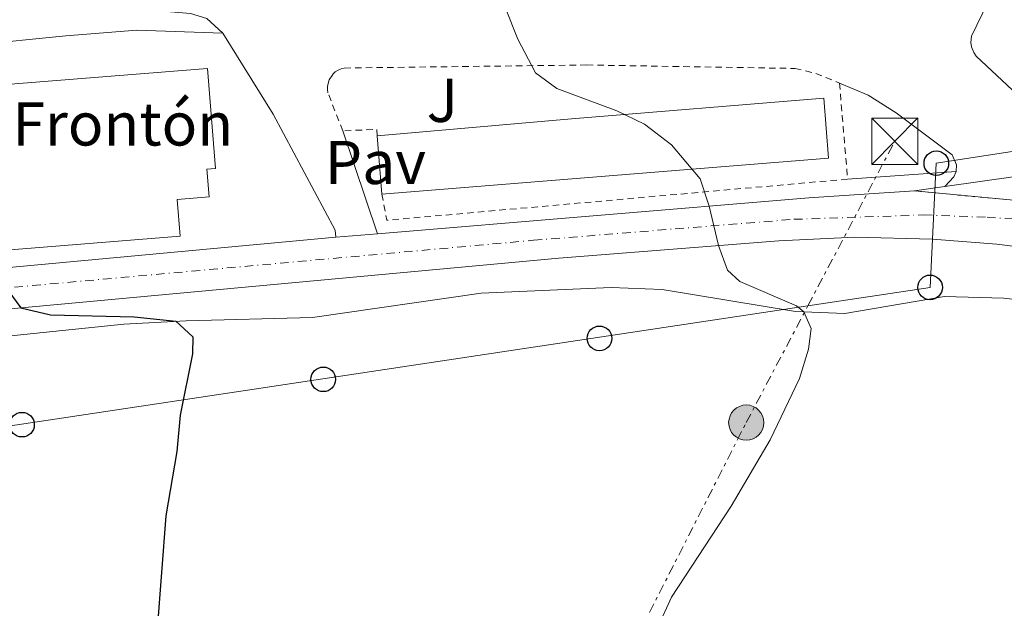
# Model space of a CAD drawing. Units: metres. Extents: x 645214 to 648681, y 4718388 to 4720772.
# Drawn here: x 647871 to 648031, y 4720108 to 4720204 of the extents above; entities that cross this region are included whole.
import ezdxf
from ezdxf.enums import TextEntityAlignment as Align

# ---------------------------------------------------------------- set-up
doc = ezdxf.new("R2010")
doc.units = ezdxf.units.M
doc.header["$MEASUREMENT"] = 0
for name, pattern in [('DGN Style 2', [1.7399219301090239, 1.043953158065414, -0.6959687720436097]), ('DGN Style 4', [2.7856150101045474, 1.391937544087219, -0.6959687720436097, 0.001739921930109024, -0.6959687720436097]), ('DGN Style 5', [1.217945351076317, 0.5219765790327072, -0.6959687720436097]), ('DGN Style 7', [3.4798438602180486, 1.565929737098122, -0.6959687720436097, 0.5219765790327072, -0.6959687720436097])]:
    doc.linetypes.add(name, pattern=pattern)
for name, color, linetype, lineweight in [('Carretera', 9, 'Continuous', 0), ('Cierre de vial', 7, 'DGN Style 5', 0), ('Curva de nivel directora', 30, 'Continuous', 30), ('Curva de nivel intermedia', 30, 'Continuous', 0), ('destino de construcciones', 7, 'Continuous', 0), ('Edificio', 1, 'Continuous', 13), ('Eje de carretera', 7, 'DGN Style 4', 0), ('Invernadero', 7, 'Continuous', 0), ('Línea blanca (vial)', 7, 'Continuous', 13), ('Línea de asfalto', 7, 'Continuous', 13), ('Línea de bordillo', 7, 'Continuous', 13), ('Línea de cambio de uso (parcela vista)', 92, 'Continuous', 0), ('Línea de muro de contención', 1, 'Continuous', 13), ('Línea eléctrica', 6, 'DGN Style 7', 0), ('Línea telefónica', 7, 'Continuous', 0), ('Marquesina', 1, 'Continuous', 0), ('Pavimento', 7, 'Continuous', 0), ('Poste telefónico', 7, 'Continuous', 0), ('Poste tendido eléctrico', 7, 'Continuous', 0), ('Torre eléctrica', 7, 'Continuous', 0), ('Valla', 7, 'DGN Style 2', 0), ('Zona ajardinada', 92, 'Continuous', 0)]:
    doc.layers.add(name, color=color, linetype=linetype, lineweight=lineweight)
doc.styles.add('Style-Arial', font='arial.ttf')

# ---------------------------------------------------------------- blocks, each defined once
blk = doc.blocks.new('5TME')
at = {"layer": 'Invernadero', "color": 7, "linetype": 'Continuous', "lineweight": 0}
for p, q in [((-0.375, 0.375), (0.375, -0.375)), ((0.3723, 0.3776), (-0.3716, -0.3784))]:
    blk.add_line(p, q, dxfattribs=at)
at = {"layer": 'Invernadero', "color": 7, "linetype": 'Continuous', "lineweight": 0, "flags": 128}
blk.add_lwpolyline([(-0.375, -0.375), (0.375, -0.375), (0.375, 0.375), (-0.375, 0.375), (-0.3716, -0.3784)], dxfattribs=at)
blk = doc.blocks.new('5PELE')
at = {"layer": 'Invernadero', "linetype": 'Continuous', "lineweight": 0}
h = blk.add_hatch(color=9, dxfattribs=at)
edge = h.paths.add_edge_path()
edge.add_arc((-2.000000476837158e-05, 0), 0.2850000000000001, 0, 360)
at = {"layer": 'Invernadero', "color": 252, "linetype": 'Continuous', "lineweight": 0}
blk.add_circle((-2.000000476837158e-05, 0), 0.2850000000000001, dxfattribs=at)
blk = doc.blocks.new('5PTT')
at = {"layer": 'Marquesina', "color": 7, "linetype": 'Continuous', "lineweight": 30}
blk.add_circle((2.382683753967285e-05, 4.306399822235108e-05), 0.1995000005932858, dxfattribs=at)

msp = doc.modelspace()

# ---------------------------------------------------------------- linework, layer by layer
at = {"layer": 'Carretera', "color": 9, "linetype": 'Continuous', "lineweight": 0}
for points in [[(648072.6700000025, 4720170.689999999, 507.8600000000006), (648016.4100000008, 4720175.960000002, 506.3899999999995), (648021.3200000013, 4720176.659999999, 506.570000000007), (648043.8500000021, 4720179.86, 507.4199999999983)], [(647846.2300000007, 4720161.380000002, 499.1100000000006), (647922.5399999998, 4720168.449999999, 502.4100000000035), (647929.3200000013, 4720169.02, 502.6999999999971), (647999.2600000025, 4720174.869999999, 505.6900000000023), (648016.4100000008, 4720175.960000002, 506.3899999999995), (648072.6700000025, 4720170.689999999, 507.8600000000006), (648077.6799999992, 4720169.050000001, 507.8600000000006), (648086.5399999997, 4720164.96, 507.3699999999953), (648093.9100000011, 4720160.17, 507.0800000000018), (648111.9600000002, 4720149.800000002, 506.2799999999989), (648146.5300000019, 4720128.33, 504.5599999999977), (648170.6200000005, 4720114.74, 503.4400000000023), (648186.7600000006, 4720107, 502.5899999999965)], [(648172.2600000009, 4720105.509999999, 503.3899999999995), (648151.9899999979, 4720116.939999999, 504.070000000007), (648126.9800000007, 4720132.55, 505.2700000000041), (648111.2100000014, 4720141.79, 505.9600000000065), (648100.390000001, 4720147.350000001, 506.429999999993), (648088.5199999999, 4720152.66, 506.6999999999971), (648077.600000001, 4720156.71, 506.9400000000023), (648065.8500000007, 4720160.36, 506.9799999999959), (648053.4899999979, 4720163.55, 507), (648040.9300000007, 4720165.930000001, 506.8699999999953), (648029.7600000014, 4720167.350000001, 506.6000000000058), (648019.3399999988, 4720168.17, 506.2599999999948), (648006.7399999991, 4720168.460000001, 506.0500000000029), (647994.4099999998, 4720167.869999998, 505.5200000000041), (647958.7100000017, 4720165.099999999, 503.6199999999953), (647831.7300000011, 4720153.359999999, 498.3500000000058)]]:
    msp.add_polyline3d(points, dxfattribs=at)
at = {"layer": 'Cierre de vial', "color": 7, "linetype": 'DGN Style 5', "lineweight": 0, "extrusion": (-0.02589257803643645, 0.002425415684059132, 0.9996617886872473), "elevation": -4824.207926740188, "flags": 128}
msp.add_lwpolyline([(-4760039.263417422, 204957.6593473185), (-4760039.263417422, 204913.5309453417)], dxfattribs=at)
at = {"layer": 'Curva de nivel directora', "color": 30, "linetype": 'Continuous', "lineweight": 30, "elevation": 500.0000000000003, "flags": 128}
msp.add_lwpolyline([(647866.4599999986, 4720163.79), (647871.49, 4720157.039999999), (647876.3099999991, 4720155.87), (647889.85, 4720155.560000002), (647896.6099999989, 4720154.84), (647899.3600000005, 4720152.320000002), (647899.3099999991, 4720149.560000001), (647897.3199999998, 4720139.630000002), (647896.7799999989, 4720133.750000001), (647894.9900000007, 4720123.330000001), (647893.6099999994, 4720104.980000002), (647893.0199999993, 4720099.650000001), (647891.98, 4720094.750000002), (647891.0099999999, 4720093.02), (647884.9999999994, 4720088.08), (647882.7499999986, 4720085.779999999), (647886.0700000002, 4720080.170000002), (647887.6999999996, 4720075.29), (647887.5399999986, 4720074.49), (647885.6799999991, 4720071.560000001), (647883.73, 4720066.91), (647882.5900000001, 4720065.29), (647874.2199999992, 4720057.850000001), (647869.4699999995, 4720054.260000002)], dxfattribs=at)
at = {"layer": 'Curva de nivel intermedia', "color": 30, "linetype": 'Continuous', "lineweight": 0, "elevation": 505, "flags": 128}
for points in [[(647871.070000002, 4720232.600000001), (647875.9100000013, 4720231.369999998), (647880.8600000021, 4720228.480000001), (647886.5700000008, 4720222.800000001), (647887.9800000011, 4720220.630000001), (647900.6900000004, 4720222.199999999), (647901.5199999998, 4720224.260000001), (647904.4299999999, 4720226.59), (647908.5100000014, 4720227.269999999), (647925.8000000005, 4720227.67), (647930.7900000017, 4720227.32), (647935.0099999994, 4720225.289999999), (647938.1100000018, 4720221.429999999), (647946.6600000013, 4720209.199999999), (647950.0900000002, 4720205.55), (647952.0700000006, 4720200.539999999), (647954.9500000017, 4720195.119999998), (647958.4100000019, 4720192.55), (647968.1100000002, 4720188.96), (647972.6299999997, 4720186.800000001), (647976.9800000016, 4720183.42)], [(647976.9800000016, 4720183.42), (647981.6399999999, 4720177.930000001), (647983.1200000016, 4720173.52), (647984.6399999993, 4720167.109999999), (647986.0699999998, 4720163.130000001), (647988.0999999995, 4720161.269999999), (647997.2500000002, 4720157.350000001), (647998.4400000017, 4720156.369999999), (647999.6599999998, 4720153.67), (647999.2400000017, 4720150.339999998), (647997.7500000009, 4720145.570000002), (647993.0000000012, 4720135.62), (647986.6800000002, 4720124.909999999), (647976.9800000016, 4720110.17), (647974.770000001, 4720105.289999999)]]:
    msp.add_lwpolyline(points, dxfattribs=at)
at = {"layer": 'Edificio', "color": 51, "linetype": 'Continuous', "lineweight": 13, "elevation": 506.570000000007, "flags": 128}
msp.add_lwpolyline([(647930.0499999998, 4720175.42), (647929.2800000003, 4720184.880000001)], dxfattribs=at)
at = {"layer": 'Edificio', "color": 1, "linetype": 'Continuous', "lineweight": 13}
for points in [[(647897.3300000001, 4720168.66, 510.8600000000006), (647859.6399999997, 4720165.640000001, 511.2200000000012), (647857.5099999999, 4720192.279999999, 506.5299999999989), (647901.7599999999, 4720195.82, 509.6300000000047), (647903.0499999998, 4720179.600000001, 509.6100000000006), (647901.6500000004, 4720179.49, 509.9900000000052), (647902.0099999999, 4720175.01, 506.7400000000052), (647896.8600000005, 4720174.59, 506.7400000000052)], [(648002.4699999997, 4720181.300000001, 509.25), (647930.0499999998, 4720175.42, 506.570000000007), (647929.2800000003, 4720184.880000001, 506.570000000007), (647960.7599999999, 4720187.66, 508.1699999999983), (648001.6799999997, 4720190.980000001, 509.2700000000041)]]:
    msp.add_polyline3d(points, close=True, dxfattribs=at)
at = {"layer": 'Edificio', "color": 51, "linetype": 'Continuous', "lineweight": 13}
for points in [[(647859.6399999997, 4720165.640000001, 511.2200000000012), (647857.5099999999, 4720192.279999999, 506.5299999999989), (647901.7599999999, 4720195.82, 509.6300000000047), (647903.0499999998, 4720179.600000001, 509.6100000000006), (647901.6500000004, 4720179.49, 509.9900000000052), (647902.0099999999, 4720175.01, 506.7400000000052), (647896.8600000005, 4720174.59, 506.7400000000052), (647897.3300000001, 4720168.66, 510.8600000000006), (647859.6399999997, 4720165.640000001, 511.2200000000012)], [(647929.2800000003, 4720184.880000001, 506.570000000007), (647960.7599999999, 4720187.66, 508.1699999999983), (648001.6799999997, 4720190.980000001, 509.2700000000041), (648002.4699999997, 4720181.300000001, 509.25), (647930.0499999998, 4720175.42, 506.570000000007)]]:
    msp.add_polyline3d(points, dxfattribs=at)
at = {"layer": 'Eje de carretera', "color": 7, "linetype": 'DGN Style 4', "lineweight": 0}
msp.add_polyline3d([(647545.329999998, 4720188.590000002, 490), (647566.94, 4720187.449999999, 490.1399999999995), (647623.1700000004, 4720186.24, 491.1999999999972), (647640.530000001, 4720185.650000002, 491.550000000003), (647652.0899999992, 4720184.850000001, 492.0399999999937), (647662.1099999994, 4720183.570000002, 492.4100000000035), (647675.8200000002, 4720180.650000002, 492.7100000000065), (647698.8500000014, 4720172.920000001, 493.4100000000035), (647732.9099999988, 4720160.700000001, 494.5599999999978), (647742.9600000004, 4720157.800000002, 494.9900000000052), (647752.519999998, 4720155.780000002, 495.3999999999943), (647764.8200000006, 4720154.17, 495.8399999999967), (647777.7100000008, 4720153.600000001, 496.3000000000029), (647796.2699999994, 4720154.189999999, 497.0399999999936), (647815.8699999999, 4720155.45, 497.800000000003), (647954.6200000008, 4720167.970000002, 503.6100000000007), (647996.839999999, 4720171.369999999, 505.6100000000006), (648017.8799999988, 4720172.070000002, 506.3300000000018), (648028.1799999984, 4720171.710000001, 506.6600000000035), (648039.9600000001, 4720170.930000002, 507.0099999999948), (648051.1600000006, 4720169.160000001, 507.2200000000012), (648056.6999999994, 4720167.880000004, 507.3000000000028)], dxfattribs=at)
at = {"layer": 'Línea blanca (vial)', "color": 7, "linetype": 'Continuous', "lineweight": 13, "extrusion": (-0.03590596488596108, -0.005118976640973353, 0.9993420624409629), "elevation": -46924.06811651107, "flags": 128}
msp.add_lwpolyline([(-4581465.520697206, 1306888.836862625), (-4581465.520697207, 1306893.799775077)], dxfattribs=at)
at = {"layer": 'Línea blanca (vial)', "color": 7, "linetype": 'Continuous', "lineweight": 13, "extrusion": (-0.034514479706954, -0.09581391454175388, 0.9948007059058331), "elevation": -474120.7281567359, "flags": 128}
msp.add_lwpolyline([(-990109.0663658679, 4636237.893553669), (-990045.2480014358, 4636267.253093197), (-990029.482342578, 4636274.12656399)], dxfattribs=at)
at = {"layer": 'Línea blanca (vial)', "color": 7, "linetype": 'Continuous', "lineweight": 13, "extrusion": (-0.04283692333668464, -0.003968772740964997, 0.9990741948634134), "elevation": -45986.33918497164, "flags": 128}
msp.add_lwpolyline([(-4640266.620926838, 1079555.178487938), (-4640266.620926838, 1079631.886316742)], dxfattribs=at)
at = {"layer": 'Línea blanca (vial)', "color": 7, "linetype": 'Continuous', "lineweight": 13, "extrusion": (-0.04243414173302202, -0.003567472096571342, 0.9990928969611494), "elevation": -43831.15186850875, "flags": 128}
msp.add_lwpolyline([(-4649295.640252928, 1040155.25104777), (-4649295.640252928, 1040162.061143219)], dxfattribs=at)
at = {"layer": 'Línea blanca (vial)', "color": 7, "linetype": 'Continuous', "lineweight": 13}
for points in [[(648021.3200000009, 4720176.66, 506.5700000000071), (648043.8500000016, 4720179.86, 507.4199999999983), (648078.9599999995, 4720182.880000001, 508.3699999999955), (648084.0599999981, 4720183.33, 508.5099999999949), (648133.3900000006, 4720187.290000003, 509.5500000000029), (648147.0900000001, 4720188.000000001, 510.0800000000018), (648157.3799999986, 4720187.86, 510.4600000000065), (648166.6499999979, 4720186.77, 510.7100000000065), (648178.1599999992, 4720184.61, 511.2400000000054), (648195.8999999977, 4720180.41, 511.5800000000018), (648239.3999999987, 4720168.77, 513.2899999999937), (648288.4999999988, 4720156.670000001, 514.9600000000064), (648378.0699999993, 4720133.960000001, 518.229999999996), (648464.7100000017, 4720112.11, 522.779999999999), (648485.8500000018, 4720106.439999999, 523.8800000000048), (648520.039999999, 4720098.060000002, 525.6900000000023), (648532.640000001, 4720096.020000001, 526.4499999999973), (648544.7499999988, 4720094.939999999, 527.0700000000071), (648558.2299999993, 4720095, 527.7799999999987), (648578.1499999971, 4720096.460000002, 528.9799999999959), (648642.4400000019, 4720102.540000001, 532.9100000000036), (648645.4100000003, 4720102.600000001, 533.0800000000017)], [(648126.9800000002, 4720132.550000001, 505.2700000000042), (648111.2100000009, 4720141.790000001, 505.9600000000065), (648100.3900000005, 4720147.350000001, 506.4299999999931), (648088.5199999994, 4720152.660000001, 506.6999999999971), (648077.6000000006, 4720156.710000001, 506.9400000000023), (648065.8500000002, 4720160.360000002, 506.9799999999959), (648053.4899999974, 4720163.550000001, 507), (648040.9300000002, 4720165.930000001, 506.8699999999953), (648029.7600000009, 4720167.350000001, 506.6000000000057), (648019.3399999985, 4720168.170000001, 506.2599999999948), (648006.7399999986, 4720168.460000001, 506.0500000000029), (647994.4099999993, 4720167.869999999, 505.5200000000042), (647958.7100000012, 4720165.100000001, 503.6199999999953), (647831.7300000007, 4720153.36, 498.3500000000058)]]:
    msp.add_polyline3d(points, dxfattribs=at)
at = {"layer": 'Línea de asfalto', "color": 7, "linetype": 'Continuous', "lineweight": 13}
msp.add_polyline3d([(647828.1599999988, 4720211.02, 502.1699999999981), (647840.0399999988, 4720210.300000002, 502.7400000000052), (647871.9799999995, 4720207.050000002, 503.8999999999942), (647898.9699999993, 4720204.7, 503.7799999999987), (647901.6700000018, 4720203.910000001, 503.6900000000023), (647904.2399999977, 4720201.550000001, 503.5299999999989)], dxfattribs=at)
at = {"layer": 'Línea de bordillo', "color": 7, "linetype": 'Continuous', "lineweight": 13, "extrusion": (0.008910468939793283, -0.02635223791833904, 0.9996130066680647), "elevation": -118111.1574903198, "flags": 128}
msp.add_lwpolyline([(2125726.810941385, 4262310.836918239), (2125726.810941385, 4262293.222375952)], dxfattribs=at)
at = {"layer": 'Línea de bordillo', "color": 7, "linetype": 'Continuous', "lineweight": 13, "extrusion": (-0.04352039432411083, -0.003043211191019169, 0.9990479038282002), "elevation": -42060.29797259373, "flags": 128}
msp.add_lwpolyline([(-4663477.877323368, 974779.8278688609), (-4663477.877323368, 974797.4776252338)], dxfattribs=at)
at = {"layer": 'Línea de bordillo', "color": 7, "linetype": 'Continuous', "lineweight": 13, "extrusion": (-0.1757514440097013, -0.004620983935286341, 0.9844237280947542), "elevation": -135203.8637287054, "flags": 128}
msp.add_lwpolyline([(-4701516.001627981, 759929.1447256064), (-4701515.171643126, 759928.7465734478), (-4701513.600836291, 759927.2108436938)], dxfattribs=at)
at = {"layer": 'Línea de bordillo', "color": 7, "linetype": 'Continuous', "lineweight": 13}
for points in [[(648004.6199999996, 4720260.210000001, 510.5399999999937), (648031.339999999, 4720259.480000001, 512.320000000007), (648035.0499999993, 4720259.08, 512.529999999999), (648038.980000001, 4720258, 512.779999999999), (648040.0399999983, 4720259.680000002, 512.8200000000071), (648042.5100000005, 4720257.630000002, 512.8600000000006), (648044.4200000016, 4720255.060000001, 512.8899999999995), (648046.0399999976, 4720250.550000001, 512.9100000000036), (648045.9899999984, 4720245.760000001, 512.9100000000036), (648042.420000001, 4720235.690000001, 512.6100000000007), (648036.9800000006, 4720224.220000003, 511.5500000000029), (648031.8399999996, 4720213.810000001, 510.0800000000018), (648025.6399999993, 4720201.020000001, 508.75), (648025.5599999989, 4720200, 508.679999999993), (648025.6599999995, 4720199.330000001, 508.6199999999955), (648026.0300000005, 4720198.37, 508.5200000000041), (648026.4100000004, 4720197.800000003, 508.4499999999971), (648034.8099999981, 4720189.99, 508.1999999999972)], [(647922.5399999993, 4720168.45, 502.4100000000035), (647922.4799999989, 4720169.619999999, 502.350000000006), (647912.3999999983, 4720188.380000001, 502.7899999999937), (647904.2399999977, 4720201.550000001, 503.5299999999989)], [(648004.260000002, 4720193.420000002, 507.3500000000058), (648008.8799999978, 4720191.49, 507.5800000000017), (648013.4299999987, 4720188.609999999, 507.2500000000001), (648022.4999999988, 4720181.810000002, 507.0599999999978), (648023.2299999997, 4720180.180000001, 506.9700000000013), (648023.1600000005, 4720179.109999999, 506.9100000000035)]]:
    msp.add_polyline3d(points, dxfattribs=at)
at = {"layer": 'Línea de cambio de uso (parcela vista)', "color": 92, "linetype": 'Continuous', "lineweight": 0}
msp.add_polyline3d([(647857.2400000002, 4720151.189999999, 498.5599999999977), (647888.1799999997, 4720154.359999999, 499.6999999999971), (647898.2999999998, 4720154.939999999, 500.0599999999977), (647918.7999999998, 4720155.460000001, 500.9799999999959), (647946.1200000001, 4720159.430000001, 502.3399999999965), (647967.1900000004, 4720160.34, 503.4100000000035), (647975.4699999997, 4720160.02, 503.8300000000018), (647997.0999999996, 4720156.42, 504.9499999999971), (648005.1100000005, 4720156.09, 505.25), (648021.2800000003, 4720158.850000001, 505.8999999999942), (648030.8600000005, 4720158.609999999, 506.3000000000029), (648038.0999999996, 4720157.789999999, 506.4499999999971), (648041.6600000003, 4720156.850000001, 506.5099999999948), (648044.9299999997, 4720153.810000001, 506.5800000000018), (648046.29, 4720149.119999999, 506.6600000000035), (648046.3499999996, 4720143.230000001, 506.679999999993), (648044.8700000001, 4720119.720000001, 507.2100000000065), (648043.6100000005, 4720107.060000001, 507.7400000000052)], dxfattribs=at)
at = {"layer": 'Línea de muro de contención', "color": 1, "linetype": 'Continuous', "lineweight": 13}
msp.add_polyline3d([(647863.6600000003, 4720199.560000001, 501.820000000007), (647878.7999999998, 4720201.09, 503.8600000000006), (647890.3099999997, 4720202, 503.9900000000052), (647904.2400000002, 4720201.550000001, 503.5299999999989)], dxfattribs=at)
at = {"layer": 'Línea eléctrica', "color": 6, "linetype": 'DGN Style 7', "lineweight": 0}
msp.add_polyline3d([(647895.9099999999, 4719839.300000001, 513.6499999999943), (647880.3500000008, 4719900.699999999, 516.2400000000052), (647899.019999999, 4719947.850000001, 519.4199999999983), (647921.7500000009, 4720005.779999999, 520.3600000000006), (647968.6900000018, 4720098.37, 504.8899999999995), (647989.1200000015, 4720138.439999999, 504.8000000000029), (647999.1259181331, 4720157.359904123, 505.6677000000054), (648013.2199999989, 4720184.010000001, 506.8899999999995)], dxfattribs=at)
at = {"layer": 'Línea telefónica', "color": 7, "linetype": 'Continuous', "lineweight": 0}
msp.add_polyline3d([(648531.6900000015, 4720086.3, 526.1000000000058), (648258.0599999984, 4720157.52, 513.5399999999936), (648150.420000001, 4720181.029999999, 510.0800000000018), (648098.1900000015, 4720177.37, 508.5399999999936), (648039.9899999974, 4720183.53, 508.5899999999965), (648019.949999999, 4720180.45, 506.8699999999953), (648018.9400000009, 4720160.34, 505.9199999999983), (647999.1259181331, 4720157.359904123, 505.0022000000026), (647723.6000000021, 4720115.920000001, 492.2400000000052), (647534.3999999984, 4720070.850000001, 485.1300000000047)], dxfattribs=at)
at = {"layer": 'Valla', "color": 7, "linetype": 'DGN Style 2', "lineweight": 0, "extrusion": (-0.9926260976923795, -0.08999953293123575, 0.08120045721643546), "elevation": -1067999.945984961, "flags": 128}
msp.add_lwpolyline([(-4642397.262078778, 87518.43813189544), (-4642391.924983934, 87517.79601147937), (-4642381.667272517, 87517.22412298378)], dxfattribs=at)
at = {"layer": 'Valla', "color": 7, "linetype": 'DGN Style 2', "lineweight": 0, "extrusion": (-0.06451147028797868, -0.002457579828139448, 0.9979139394269788), "elevation": -52896.6020774098, "flags": 128}
msp.add_lwpolyline([(-4692098.396830956, 825452.9003944328), (-4692099.447592583, 825452.9003944328), (-4692099.429415293, 825447.324036339)], dxfattribs=at)
at = {"layer": 'Valla', "color": 7, "linetype": 'DGN Style 2', "lineweight": 0, "extrusion": (-0.03578235677486508, -0.07989602106424144, 0.9961607544777794), "elevation": -399806.401021015, "flags": 128}
msp.add_lwpolyline([(-1337927.852350727, 4555227.17297138), (-1337993.346665922, 4555190.39098561), (-1337995.770206499, 4555193.932108463)], dxfattribs=at)
at = {"layer": 'Valla', "color": 7, "linetype": 'DGN Style 2', "lineweight": 0}
msp.add_polyline3d([(647923.6799999997, 4720185.699999999, 503.1900000000023), (647921.2800000003, 4720191.869999999, 503.4199999999983), (647921.2000000002, 4720192.4, 503.4900000000052), (647921.2100000001, 4720192.939999999, 503.570000000007), (647921.4900000002, 4720193.980000001, 503.7299999999959), (647922.0700000003, 4720194.869999999, 503.8800000000047), (647922.4800000006, 4720195.24, 503.9499999999971), (647922.9299999997, 4720195.529999999, 504.0099999999948), (647923.4199999999, 4720195.75, 504.0599999999977), (647923.9400000004, 4720195.880000001, 504.0899999999965), (647963.2599999999, 4720196.369999999, 505.6199999999953), (647997.04, 4720195.810000001, 506.9900000000052), (648000.4100000003, 4720195, 507.1600000000035), (648004.2599999999, 4720193.42, 507.3500000000058)], dxfattribs=at)

# ---------------------------------------------------------------- block references
at = {"layer": 'Poste telefónico', "color": 7, "linetype": 'Continuous', "lineweight": 0, "xscale": 10, "yscale": 10, "zscale": 10}
for p in [(648019.949999999, 4720180.45, 506.8699999999953), (648018.9400000009, 4720160.34, 505.9199999999983), (647965.3200000012, 4720152.079999999, 503.4900000000052), (647920.5199999993, 4720145.440000001, 501.1900000000023), (647871.6700000016, 4720138.100000001, 499.0800000000018)]:
    msp.add_blockref('5PTT', p, dxfattribs=at)
at = {"layer": 'Poste tendido eléctrico', "color": 7, "linetype": 'Continuous', "lineweight": 0, "xscale": 10, "yscale": 10, "zscale": 10}
msp.add_blockref('5PELE', (647989.1200000015, 4720138.439999999, 504.8000000000029), dxfattribs=at)
at = {"layer": 'Torre eléctrica', "color": 7, "linetype": 'Continuous', "lineweight": 0, "xscale": 10, "yscale": 10, "zscale": 10}
msp.add_blockref('5TME', (648013.2199999989, 4720184.010000001, 506.8899999999995), dxfattribs=at)

# ---------------------------------------------------------------- texts
at = {"layer": 'destino de construcciones', "color": 7, "linetype": 'Continuous', "lineweight": 0, "style": 'Style-Arial'}
msp.add_text('Frontón', height=7.000000000000002, dxfattribs=at).set_placement((647888.0224456971, 4720186.820010003, 502.4199999999983), align=Align.MIDDLE_CENTER)
at = {"layer": 'Pavimento', "color": 7, "linetype": 'Continuous', "lineweight": 0, "style": 'Style-Arial'}
msp.add_text('Pav', height=7.000000000000002, dxfattribs=at).set_placement((647928.9857062574, 4720180.580010001, 503.0899999999965), align=Align.MIDDLE_CENTER)
at = {"layer": 'Zona ajardinada', "color": 92, "linetype": 'Continuous', "lineweight": 0, "style": 'Style-Arial'}
msp.add_text('J', height=7.000000000000002, dxfattribs=at).set_placement((647939.8469051352, 4720190.640010001, 504.070000000007), align=Align.MIDDLE_CENTER)

doc.saveas('drawing.dxf')
